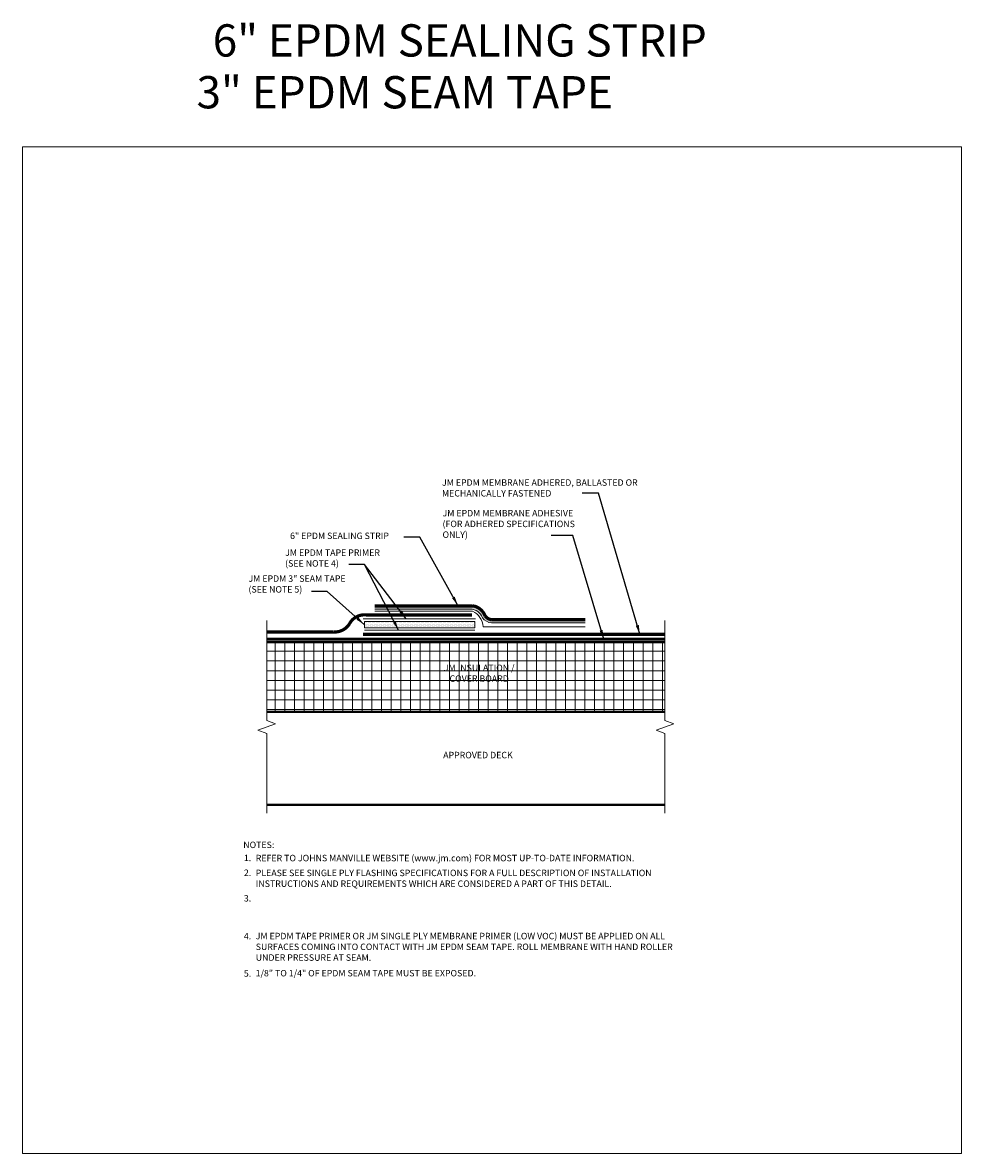
# Model space of a CAD drawing. Units: inches. Extents: x 27.5 to 45.7, y 0 to 21.9.
import ezdxf
from ezdxf.enums import TextEntityAlignment as Align

# ---------------------------------------------------------------- set-up
doc = ezdxf.new("R2010")
doc.units = ezdxf.units.IN
doc.header["$MEASUREMENT"] = 0
doc.linetypes.add('HIDDEN', pattern=[0.375, 0.25, -0.125])
for name, color, linetype, lineweight in [('A-DETL-002', 2, 'Continuous', 20), ('A-DETL-004', 4, 'Continuous', 40), ('A-DETL-006', 6, 'Continuous', 60), ('A-DETL-HIDD', 30, 'HIDDEN', 15), ('A-DETL-NOTE', 4, 'Continuous', 15), ('A-DETL-PATT', 11, 'Continuous', 15)]:
    doc.layers.add(name, color=color, linetype=linetype, lineweight=lineweight)
doc.styles.add('JM Detail Standard', font='verdana.ttf', dxfattribs={"height": 0.125})
doc.linetypes.add('ZIGZAG', pattern='A,0.0001,-0.2,[131,ltypeshp.shx,S=0.2,R=0,X=-0.2,Y=0],-0.4,[131,ltypeshp.shx,S=0.2,R=180,X=0.2,Y=0],-0.2', length=0.8001)
doc.dimstyles.get("Standard").update_dxf_attribs({"dimtxt": 0.18, "dimasz": 0.18, "dimexe": 0.18, "dimexo": 0.0625, "dimgap": 0.09, "dimtad": 0, "dimtih": 1, "dimtoh": 1, "dimdec": 4, "dimzin": 0, "dimdsep": 46, "dimtxsty": 'Standard', "dimcen": 0.09, "dimadec": 0, "dimazin": 0, "dimtfac": 1, "dimtdec": 4, "dimtofl": 0, "dimtmove": 0, "dimatfit": 3, "dimfxl": 1, "dimtolj": 1, "dimtzin": 0, "dimarcsym": 0})

msp = doc.modelspace()

# ---------------------------------------------------------------- hatches: boundary and pattern name
at = {"layer": 'A-DETL-PATT'}
h = msp.add_hatch(dxfattribs=at)
h.set_pattern_fill('DOTS', color=256, scale=0.3)
h.set_pattern_definition([(0, (27.28648803986603, -0.3969268645111121), (0.009375, 0.01875), [0, -0.01875])])
edge = h.paths.add_edge_path()
edge.add_line((34.3677164430657, 10.62856982426584), (34.36771644306571, 10.56606982426596))
edge.add_line((34.36771644306571, 10.56606982426596), (36.21737135831863, 10.56606982426596))
edge.add_arc((36.22352847731796, 10.32319588738965), 0.2429519691794383, 18.178862336562588, 91.45219940979769, ccw=False)
edge.add_arc((36.65817569665378, 10.5512600959473), 0.2544179654212802, 216.7619317862182, 262.9334127923355)
edge.add_line((36.62687649527291, 10.29877472781278), (38.44461397831719, 10.29877472781278))
edge.add_line((38.44461397831719, 10.29877472781278), (38.44461397831719, 10.36127472781278))
edge.add_line((38.44461397831719, 10.36127472781278), (36.63100833855191, 10.36127472781278))
edge.add_arc((36.65817569665381, 10.55126009594725), 0.1919179654212362, 216.219219188993, 261.86203880679244, ccw=False)
edge.add_arc((36.23604290007711, 10.34731544395383), 0.2822197876994048, 18.7131907247096, 85.2595116022631)
edge.add_line((36.25936632444697, 10.62856982426596), (36.24059201889794, 10.62907687063582))
edge.add_line((36.24059201889794, 10.62907687063582), (34.3677164430657, 10.62856982426584))
h = msp.add_hatch(dxfattribs=at)
h.set_pattern_fill('DOTS', color=256, scale=0.4)
h.set_pattern_definition([(0, (22.5051065775628, 1.424429495192303), (0.0125, 0.025), [0, -0.025])])
h.paths.add_polyline_path([(36.30703937404123, 10.32690168490132), (36.30703937404123, 10.20406637400954), (34.16772839525714, 10.20406637400954), (34.16772839525714, 10.32690168490132)])
h = msp.add_hatch(dxfattribs=at)
h.set_pattern_fill('NET', color=256, scale=1.5)
h.set_pattern_definition([(0, (0, 0), (0, 0.1875), []), (90, (0, 0), (-0.1875, 1.148106374200644e-17), [])])
h.paths.add_polyline_path([(39.98564189556674, 9.926897154596404), (32.27576686551123, 9.926897154596404), (32.27576686551123, 8.57689715459789), (39.98564189556674, 8.576897154594647)])

# ---------------------------------------------------------------- linework, layer by layer
at = {"layer": 'A-DETL-002'}
msp.add_lwpolyline([(34.36771644306571, 10.56606982426596), (36.21737135831863, 10.56606982426596)], dxfattribs=at)
msp.add_lwpolyline([(36.21737135831863, 10.56606982426596, -0.3310778432162038), (36.4531230855724, 10.40065489079883, 0.2063493779238144), (36.62687649527291, 10.29877472781278), (38.44461397831719, 10.29877472781278)], format="xyb", dxfattribs=at)
msp.add_lwpolyline([(36.30703937404123, 10.20406637400954), (34.16734464053771, 10.20406637400954), (34.16734464053771, 10.32690168490132), (36.30703937404123, 10.32690168490132)], close=True, dxfattribs=at)
at = {"layer": 'A-DETL-004'}
for p, q in [((39.98564189556674, 9.926897154596404), (32.27576686551123, 9.926897154596404)), ((39.98564189556674, 8.576897154594388), (32.27576686551123, 8.57689715459789)), ((39.98564189556674, 6.776897154596405), (32.27576686551123, 6.776897154596405))]:
    msp.add_line(p, q, dxfattribs=at)
at = {"layer": 'A-DETL-006', "const_width": 0.0625}
for points in [[(34.3677164430657, 10.62856982426584), (36.25936632444697, 10.62856982426596)], [(36.24773209863466, 10.45269543049923), (34.22059848241194, 10.45269543050268)], [(32.27576686551123, 10.12521315618991), (33.56197421223703, 10.12521315618991)], [(34.13987008862398, 10.07931983181263), (39.98564189556674, 10.07931983181263)]]:
    msp.add_lwpolyline(points, dxfattribs=at)
for points in [[(36.25936632444697, 10.62856982426596), (36.29359153288233, 10.62651637399302, -0.2336806437170887), (36.50334354526951, 10.4378603148666, 0.2018298086803419), (36.63100833855191, 10.36127472781278), (38.44461397831719, 10.36127472781278)], [(34.22059848241194, 10.45269543050268, 0.3245584218636676), (33.8753722305932, 10.2773905623229, -0.2785801496604173), (33.56197421223705, 10.12521315618991)]]:
    msp.add_lwpolyline(points, format="xyb", dxfattribs=at)
at = {"layer": 'A-DETL-HIDD', "linetype": 'HIDDEN', "const_width": 0.05625}
msp.add_lwpolyline([(32.27576686551123, 9.983374258457344), (39.98564189556674, 9.983374258457344)], dxfattribs=at)
at = {"layer": 'A-DETL-NOTE'}
for points in [[(32.27576686551123, 10.34580045128592), (32.27576686551123, 8.408300451282965), (32.44748420422712, 8.345800451282965), (32.10404952679534, 8.220800451282965), (32.27576686551123, 8.158300451282965), (32.27576686551123, 6.619018145502967)], [(39.98564189556674, 10.34580045128592), (39.98564189556674, 8.408300451282965), (40.15735923428264, 8.345800451282965), (39.81392455685085, 8.220800451282965), (39.98564189556674, 8.158300451282965), (39.98564189556674, 6.619018145502967)]]:
    msp.add_lwpolyline(points, dxfattribs=at)
at = {"layer": 'A-DETL-PATT', "linetype": 'ZIGZAG', "ltscale": 0.2}
for p, q in [((36.31806440756895, 10.38088668873419), (34.1410146653968, 10.38088668873419)), ((36.30727810206173, 10.15713065621416), (34.16772839525714, 10.15713065621416))]:
    msp.add_line(p, q, dxfattribs=at)
at = {"layer": 'A-DETL-PATT'}
msp.add_lwpolyline([(27.5492711234363, 19.51558459153504), (45.72708214535157, 19.51558459153504), (45.72708214535157, 0.02926496990200889), (27.5492711234363, 0.02926496990200889)], close=True, dxfattribs=at)
at = {"layer": 'A-DETL-PATT', "linetype": 'ZIGZAG', "ltscale": 0.2}
msp.add_lwpolyline([(34.36771644306571, 10.52880235860535), (36.26116505324511, 10.52880235860546)], dxfattribs=at)
msp.add_lwpolyline([(36.26116505324511, 10.52880235860546, -0.2680863213152767), (36.46747636256902, 10.22531698562999), (38.44461397831719, 10.22456118830249)], format="xyb", dxfattribs=at)

# ---------------------------------------------------------------- texts
at = {"layer": 'A-DETL-NOTE', "style": 'JM Detail Standard'}
msp.add_text('%%UNOTES:', height=0.125, dxfattribs=at).set_placement((31.82173926238804, 6.003041014006418), align=Align.MIDDLE_LEFT)
for s, p in [('1.', (31.83351966527468, 5.687646291684786)), ('2.', (31.83351966527468, 5.399870062028036)), ('3.', (31.83351966527468, 4.905641206087438)), ('4.', (31.83351966527468, 4.171504490601279)), ('5.', (31.83351966527468, 3.450525214018061))]:
    msp.add_text(s, height=0.125, dxfattribs=at).set_placement(p)
for s, insert, char_height, width, attachment_point in [('6" EPDM SEALING STRIP', (31.23053567336673, 21.89010975521304), 0.625, 30.00399350326461, 1), ('3" EPDM SEAM TAPE', (30.9172761572416, 20.88701350030806), 0.625, 30.00399350326461, 1), ('JM EPDM MEMBRANE ADHERED, BALLASTED OR MECHANICALLY FASTENED', (35.66951747458494, 13.08016758960802), 0.125, 4.101530532233156, 1), ('JM EPDM MEMBRANE ADHESIVE \\P(FOR ADHERED SPECIFICATIONS ONLY)', (35.68030875427966, 12.48740634747847), 0.125, 2.805697356485865, 1), ('6" EPDM SEALING STRIP', (32.72859487379512, 12.04882130292633), 0.125, 6.000798700652922, 1), ('JM EPDM TAPE PRIMER\\P(SEE NOTE 4)', (32.63238559290926, 11.72303534035177), 0.125, 6.000798700652922, 1), ('JM EPDM 3" SEAM TAPE\\P(SEE NOTE 5)', (31.92293036329448, 11.22030440605221), 0.125, 6.000798700652922, 1), ('APPROVED DECK', (36.36557895519238, 7.725444190366848), 0.125, 3.570770804911319, 5), ('REFER TO JOHNS MANVILLE WEBSITE (www.jm.com) FOR MOST UP-TO-DATE INFORMATION.', (32.06384327382919, 5.809916433751213), 0.125, 8.173270651443923, 1), ('PLEASE SEE SINGLE PLY FLASHING SPECIFICATIONS FOR A FULL DESCRIPTION OF INSTALLATION     INSTRUCTIONS AND REQUIREMENTS WHICH ARE CONSIDERED A PART OF THIS DETAIL.', (32.06396084231578, 5.521692353676534), 0.125, 8.864107567698543, 1), ('JM EPDM TAPE PRIMER OR JM SINGLE PLY MEMBRANE PRIMER (LOW VOC) MUST BE APPLIED ON ALL SURFACES COMING INTO CONTACT WITH JM EPDM SEAM TAPE. ROLL MEMBRANE WITH HAND ROLLER UNDER PRESSURE AT SEAM. ', (32.06323505377559, 4.299499066084305), 0.125, 8.209677548663237, 1), ('1/8" TO 1/4" OF EPDM SEAM TAPE MUST BE EXPOSED.', (32.06148568110802, 3.58088355194942), 0.125, 44.34960460680884, 1)]:
    msp.add_mtext(s, dxfattribs=dict(at, insert=insert, char_height=char_height, width=width, attachment_point=attachment_point))

# ---------------------------------------------------------------- leaders
at = {"layer": 'A-DETL-NOTE'}
for points in [[(39.50255911317484, 10.07931983181263), (38.69750239923052, 12.81112104355756), (38.38520251386318, 12.81112104355756)], [(38.80233259686905, 9.983374258457344), (38.20547209686494, 11.99398449302161), (37.78576005921111, 11.99398449302161)]]:
    msp.add_leader(points, dimstyle='Standard', override={"dimgap": 0.09, "dimtad": 0}, dxfattribs=at)
for points in [[(35.97775379578337, 10.63734578394413), (35.23964208049004, 11.95696448418774), (34.93365586172237, 11.95696448418774)], [(34.97933014581389, 10.38088668873419), (34.17235745048868, 11.43202674430198), (33.866371231721, 11.43202674430198)], [(34.82942614683583, 10.15713065621416), (34.17235745048868, 11.43202674430198), (33.866371231721, 11.43202674430198)], [(34.16734464053771, 10.26548402945543), (33.44739460540178, 10.91038696615559), (33.14140838663411, 10.91038696615559)]]:
    msp.add_leader(points, dimstyle='Standard', dxfattribs=at)

# ---------------------------------------------------------------- next in the draw order: texts
at = {"layer": 'A-DETL-NOTE', "insert": (36.3898408481612, 9.309738535400339), "char_height": 0.125, "width": 1.617612370589399, "attachment_point": 5, "style": 'JM Detail Standard', "bg_fill": 3, "box_fill_scale": 1.5, "bg_fill_color": 256, "bg_fill_transparency": 0}
msp.add_mtext('JM INSULATION / \\PCOVER BOARD', dxfattribs=at)

doc.saveas('drawing.dxf')
